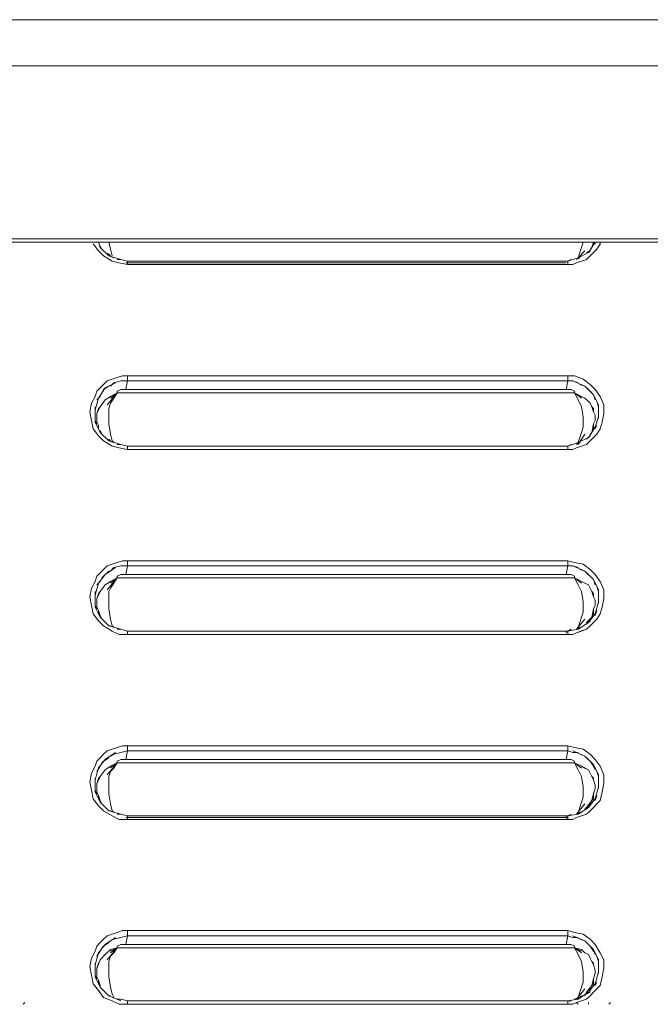
# Model space of a CAD drawing. Units: inches. Extents: x -5.2 to 5.2, y 0 to 17.5.
# Drawn here: x 0.6 to 2, y 15.3 to 17.5 of the extents above; entities that cross this region are included whole.
import ezdxf

# ---------------------------------------------------------------- set-up
doc = ezdxf.new("R2010")
doc.units = ezdxf.units.IN
doc.header["$MEASUREMENT"] = 0
doc.layers.add('10-OUTPUT SIVOIA QS SMART PANEL-ELEVATION', color=7, linetype='Continuous')

# ---------------------------------------------------------------- blocks, each defined once
blk = doc.blocks.new('10-OUTPUT SIVOIA QS SMART PANEL-FRONT')
at = {"layer": '10-OUTPUT SIVOIA QS SMART PANEL-ELEVATION', "lineweight": 9}
for points in [[(4.6819, 17.4662), (-4.6819, 17.4662), (-4.6857, 17.4624), (-4.6857, 17.4549), (-4.6894, 17.4437), (-4.6894, 17.4287), (-4.6894, 17.4137), (-4.6894, 17.3986), (-4.6894, 17.3648)], [(4.6819, 17.4662), (4.6857, 17.4624), (4.6857, 17.4549), (4.6894, 17.4437), (4.6894, 17.4287), (4.6894, 17.4136), (4.6894, 17.3986), (4.6894, 17.3649), (-4.6894, 17.3649)], [(-4.6857, 16.9781), (4.6857, 16.9781)], [(0.7809, 16.9744), (0.7922, 16.9594), (0.8035, 16.9481), (0.8222, 16.9368), (0.8373, 16.9331), (0.8561, 16.9293), (1.821, 16.9293), (1.8322, 16.9293), (1.8397, 16.9331), (1.851, 16.9368), (1.8623, 16.9406), (1.8698, 16.9481), (1.8773, 16.9556), (1.8848, 16.9631), (1.8923, 16.9744), (1.8923, 16.9781)], [(0.8373, 16.9331), (0.8222, 16.9368), (0.8034, 16.9481), (0.7922, 16.9594), (0.7809, 16.9744)], [(0.7959, 16.9668), (0.7922, 16.9781)], [(0.7997, 16.9631), (0.7959, 16.9706)], [(0.796, 16.9706), (0.7997, 16.9631)], [(0.8222, 16.9481), (0.8185, 16.9631), (0.8147, 16.9781)], [(0.8147, 16.9781), (0.8185, 16.9631), (0.8222, 16.9481)], [(1.8923, 16.9781), (1.8923, 16.9743), (1.8848, 16.9631), (1.8773, 16.9556), (1.8698, 16.9481), (1.8623, 16.9406), (1.851, 16.9368), (1.8398, 16.9331), (1.8322, 16.9293), (1.821, 16.9293), (1.821, 16.9331), (1.821, 16.9368), (1.8285, 16.9406)], [(1.8547, 16.9781), (1.851, 16.9668), (1.8472, 16.9556), (1.8435, 16.9443)], [(1.8435, 16.9443), (1.8585, 16.9593), (1.8435, 16.9443), (1.8473, 16.9556), (1.851, 16.9668), (1.8548, 16.9781)], [(1.8773, 16.9743), (1.8773, 16.9781), (1.8735, 16.9668), (1.866, 16.9556)], [(1.866, 16.9556), (1.8735, 16.9669), (1.8773, 16.9781)], [(1.881, 16.9781), (1.866, 16.9556)], [(1.866, 16.9556), (1.8735, 16.9668), (1.8773, 16.9743)], [(1.881, 16.9781), (1.881, 16.9743)], [(1.881, 16.9744), (1.881, 16.9781)], [(0.826, 16.9443), (0.8147, 16.9481), (0.796, 16.9668)], [(0.8185, 16.9481), (0.8147, 16.9519), (0.8072, 16.9556)], [(0.8072, 16.9556), (0.8147, 16.9518), (0.8185, 16.9481)], [(0.8147, 16.9481), (0.841, 16.9406)], [(1.8698, 16.9594), (1.866, 16.9556), (1.8435, 16.9443), (1.8472, 16.9443)], [(1.8622, 16.9556), (1.8697, 16.9594)], [(1.8698, 16.9593), (1.8623, 16.9555)], [(0.856, 16.9368), (0.841, 16.9406), (0.8335, 16.9406)], [(0.8335, 16.9406), (0.841, 16.9406), (0.856, 16.9368), (0.856, 16.9331), (0.856, 16.9293), (0.8373, 16.9331)], [(1.8172, 16.9331), (0.8523, 16.9331)], [(0.8523, 16.9331), (1.8172, 16.9331)], [(0.8561, 16.9368), (1.821, 16.9368), (1.8435, 16.9443)], [(1.8285, 16.9406), (1.821, 16.9368)], [(1.8397, 16.9406), (1.8472, 16.9444)], [(1.8472, 16.9443), (1.8397, 16.9405)], [(0.8373, 16.5276), (0.8222, 16.5313), (0.8035, 16.5426), (0.7922, 16.5539), (0.7809, 16.5689), (0.7772, 16.5877), (0.7734, 16.6064), (0.7772, 16.6252), (0.7847, 16.6402), (0.7884, 16.6515), (0.796, 16.659), (0.8035, 16.6665), (0.811, 16.674), (0.8222, 16.6777), (0.8335, 16.6815), (0.8448, 16.6852), (0.8561, 16.6852), (0.8561, 16.6815), (0.8561, 16.6777), (0.8561, 16.674), (0.841, 16.674), (0.826, 16.6702), (0.8185, 16.6627)], [(0.8185, 16.6627), (0.826, 16.6702), (0.841, 16.674), (0.856, 16.674), (0.8523, 16.6552), (0.841, 16.6552), (0.8335, 16.6514), (0.8335, 16.6477), (0.8185, 16.6402), (0.8072, 16.6327), (0.796, 16.6177), (0.7885, 16.6027), (0.7885, 16.5951), (0.7885, 16.5839), (0.7922, 16.5764), (0.7922, 16.5689)], [(0.8072, 16.659), (0.8297, 16.6703)], [(1.866, 16.5501), (1.8735, 16.5614), (1.8773, 16.5801), (1.881, 16.5876), (1.881, 16.5989), (1.8773, 16.6064), (1.8735, 16.6177), (1.8698, 16.6252), (1.866, 16.6289), (1.8585, 16.6364), (1.851, 16.6402), (1.836, 16.6477), (1.836, 16.6514), (1.8285, 16.6552), (1.8172, 16.6552), (1.821, 16.674), (1.8322, 16.674), (1.8435, 16.6702)], [(1.836, 16.6853), (1.8548, 16.6778), (1.8698, 16.6665), (1.881, 16.6552), (1.8923, 16.6402), (1.8998, 16.6214), (1.8998, 16.6026), (1.8961, 16.5839), (1.8923, 16.5688), (1.8848, 16.5576), (1.8773, 16.5501), (1.8698, 16.5426), (1.8623, 16.5351), (1.851, 16.5313), (1.8398, 16.5276), (1.8322, 16.5238), (1.821, 16.5238), (1.821, 16.5276), (1.821, 16.5313), (1.8285, 16.5351)], [(1.8435, 16.6702), (1.8322, 16.674), (1.821, 16.674), (1.821, 16.6777), (1.821, 16.6815), (1.821, 16.6852), (1.836, 16.6852)], [(1.881, 16.5726), (1.8885, 16.5951), (1.8885, 16.6214), (1.8773, 16.6439), (1.8585, 16.6627), (1.8322, 16.674)], [(0.7847, 16.6102), (0.7922, 16.6365), (0.8072, 16.659)], [(0.7922, 16.5689), (0.7922, 16.5764), (0.7884, 16.5839), (0.7884, 16.5952), (0.7884, 16.6027), (0.796, 16.6177), (0.8072, 16.6327), (0.8185, 16.6402), (0.8335, 16.6477), (0.8185, 16.6402)], [(0.7997, 16.6477), (0.8035, 16.6552), (0.8147, 16.6627)], [(0.8147, 16.6627), (0.8034, 16.6552), (0.7997, 16.6477)], [(0.8185, 16.6402), (0.8335, 16.6477), (0.8185, 16.6364), (0.8335, 16.6477), (0.811, 16.6214), (0.8335, 16.6477), (0.826, 16.6364), (0.8185, 16.6252), (0.8147, 16.6139), (0.8147, 16.6027), (0.8147, 16.5801), (0.8185, 16.5576), (0.8223, 16.5426), (0.826, 16.5388)], [(0.8222, 16.5426), (0.8185, 16.5576), (0.8147, 16.5801), (0.8147, 16.6027), (0.8147, 16.6139), (0.8185, 16.6252), (0.826, 16.6364), (0.8335, 16.6477), (1.836, 16.6477), (1.8435, 16.6327), (1.851, 16.6177), (1.8547, 16.5952), (1.8547, 16.5726), (1.851, 16.5614), (1.8472, 16.5501), (1.8435, 16.5388), (1.8397, 16.5351)], [(0.8185, 16.6364), (0.8335, 16.6477), (0.8185, 16.6364)], [(0.8335, 16.6515), (0.841, 16.6552), (0.8523, 16.6552), (1.8172, 16.6552), (1.8285, 16.6552), (1.836, 16.6515)], [(1.836, 16.6515), (1.836, 16.6477), (0.8335, 16.6477), (0.8335, 16.6515)], [(1.8397, 16.5351), (1.8435, 16.5388), (1.8472, 16.5501), (1.851, 16.5614), (1.8547, 16.5726), (1.8547, 16.5952), (1.851, 16.6177), (1.8435, 16.6327), (1.8359, 16.6477)], [(1.851, 16.6402), (1.836, 16.6477), (1.851, 16.6402), (1.8585, 16.6364), (1.866, 16.6289), (1.8698, 16.6252), (1.8735, 16.6177), (1.8773, 16.6064), (1.881, 16.5989), (1.881, 16.5876), (1.8773, 16.5801), (1.8735, 16.5614), (1.866, 16.5501)], [(1.836, 16.6477), (1.851, 16.6364), (1.836, 16.6477), (1.851, 16.6364), (1.836, 16.6477), (1.851, 16.6402), (1.836, 16.6477), (1.851, 16.6402)], [(1.8472, 16.6665), (1.8585, 16.6627), (1.866, 16.6552)], [(1.866, 16.6552), (1.8585, 16.6627), (1.8472, 16.6665)], [(1.881, 16.6327), (1.8772, 16.644), (1.8697, 16.6515)], [(1.8698, 16.6515), (1.8773, 16.644), (1.8811, 16.6327)], [(0.7885, 16.6327), (0.796, 16.6402)], [(0.796, 16.6402), (0.7885, 16.6327)], [(1.8885, 16.6139), (1.8885, 16.6177), (1.8847, 16.6289)], [(1.8848, 16.6289), (1.8886, 16.6176), (1.8886, 16.6139)], [(0.7847, 16.6064), (0.7847, 16.6177)], [(0.7847, 16.6177), (0.7847, 16.6064)], [(0.826, 16.5388), (0.8147, 16.5426), (0.796, 16.5613), (0.7847, 16.5839), (0.7847, 16.6102)], [(0.7885, 16.6027), (0.7922, 16.6139)], [(0.796, 16.6177), (0.7922, 16.6139)], [(1.8735, 16.6177), (1.8773, 16.6139)], [(1.8773, 16.6064), (1.8773, 16.6139)], [(1.8885, 16.6027), (1.8885, 16.5914)], [(1.8885, 16.5914), (1.8885, 16.6027)], [(0.7847, 16.5839), (0.7847, 16.5914)], [(0.7885, 16.5801), (0.7847, 16.5876)], [(0.7847, 16.5876), (0.7885, 16.5801)], [(0.7922, 16.5764), (0.7922, 16.5689)], [(0.7997, 16.5576), (0.7959, 16.5651)], [(0.796, 16.5651), (0.7997, 16.5576)], [(1.881, 16.5726), (1.866, 16.5501)], [(1.866, 16.5501), (1.8735, 16.5614), (1.8773, 16.5689)], [(1.8773, 16.5801), (1.8773, 16.5688)], [(1.8848, 16.5764), (1.881, 16.5689)], [(1.881, 16.5689), (1.8848, 16.5764)], [(0.8185, 16.5426), (0.8147, 16.5464)], [(0.8147, 16.5463), (0.8185, 16.5426)], [(0.8147, 16.5426), (0.841, 16.5351)], [(0.826, 16.5388), (0.8222, 16.5426)], [(1.8209, 16.5313), (1.8435, 16.5388)], [(1.8472, 16.5388), (1.8397, 16.535)], [(1.8397, 16.5351), (1.8472, 16.5388)], [(1.8435, 16.5351), (1.8585, 16.5576)], [(1.8585, 16.5576), (1.8435, 16.5351)], [(1.8472, 16.5388), (1.8435, 16.5388), (1.866, 16.5501), (1.8698, 16.5539)], [(1.8698, 16.5538), (1.8623, 16.5463)], [(1.8623, 16.5463), (1.8698, 16.5538)], [(0.856, 16.5313), (0.841, 16.5351), (0.8335, 16.5351)], [(0.8335, 16.5351), (0.841, 16.5351), (0.856, 16.5313), (0.856, 16.5276), (0.856, 16.5238), (0.8373, 16.5276)], [(1.8209, 16.5313), (0.856, 16.5313)], [(1.8285, 16.5351), (1.821, 16.5313)], [(0.8373, 16.1183), (0.8222, 16.1258), (0.8035, 16.1371), (0.7922, 16.1483), (0.7809, 16.1633), (0.7772, 16.1821), (0.7734, 16.2009), (0.7772, 16.2197), (0.7847, 16.2347), (0.7884, 16.246), (0.796, 16.2535), (0.8035, 16.261), (0.811, 16.2685), (0.8222, 16.2723), (0.8335, 16.276), (0.8448, 16.2798), (0.8561, 16.2798), (0.8561, 16.276), (0.8561, 16.2723), (0.8561, 16.2685), (0.841, 16.2685), (0.826, 16.2648), (0.8185, 16.2572)], [(1.8209, 16.2722), (1.8209, 16.2685), (0.856, 16.2685), (0.856, 16.2722), (0.856, 16.276), (0.856, 16.2798), (1.8209, 16.2798)], [(1.8209, 16.2798), (1.8209, 16.276), (1.8209, 16.2723)], [(1.8435, 16.2647), (1.8322, 16.2685), (1.821, 16.2685), (1.821, 16.2722), (1.821, 16.276), (1.821, 16.2798), (1.836, 16.276)], [(0.8185, 16.2572), (0.826, 16.2647), (0.841, 16.2685), (0.856, 16.2685), (0.8523, 16.2497), (0.841, 16.2497), (0.8335, 16.2459), (0.8335, 16.2422), (0.8185, 16.2347), (0.8072, 16.2272), (0.796, 16.2122), (0.7885, 16.1971), (0.7885, 16.1896), (0.7885, 16.1784), (0.7922, 16.1709), (0.796, 16.1596)], [(0.7997, 16.2422), (0.8035, 16.246), (0.8147, 16.2572)], [(0.8147, 16.2572), (0.8034, 16.2459), (0.7997, 16.2422)], [(0.8072, 16.2497), (0.8297, 16.2647)], [(1.8623, 16.1446), (1.8735, 16.1559), (1.8773, 16.1746), (1.881, 16.1821), (1.881, 16.1934), (1.8773, 16.2009), (1.8735, 16.2122), (1.8698, 16.2197), (1.866, 16.2272), (1.8585, 16.2309), (1.851, 16.2347), (1.836, 16.2422), (1.836, 16.2459), (1.8284, 16.2497), (1.8172, 16.2497), (1.8209, 16.2685), (1.8322, 16.2685), (1.8435, 16.2647)], [(1.836, 16.276), (1.8548, 16.2722), (1.8698, 16.261), (1.881, 16.2497), (1.8923, 16.2347), (1.8998, 16.2159), (1.8998, 16.1972), (1.8961, 16.1784), (1.8923, 16.1634), (1.8848, 16.1521), (1.8773, 16.1446), (1.8698, 16.1371), (1.8623, 16.1296), (1.851, 16.1259), (1.8397, 16.1221), (1.8322, 16.1183), (1.8209, 16.1183), (1.8209, 16.1221), (1.8209, 16.1259), (1.8285, 16.1296)], [(1.881, 16.1634), (1.8885, 16.1896), (1.8885, 16.2159), (1.8773, 16.2384), (1.8585, 16.2572), (1.8322, 16.2685)], [(1.8472, 16.261), (1.8585, 16.2572), (1.866, 16.2497)], [(1.866, 16.2497), (1.8585, 16.2572), (1.8472, 16.261)], [(0.7847, 16.2047), (0.7922, 16.231), (0.8072, 16.2497)], [(0.7922, 16.1634), (0.796, 16.1596), (0.7922, 16.1709), (0.7885, 16.1784), (0.7885, 16.1896), (0.7885, 16.1971), (0.796, 16.2122), (0.8072, 16.2272), (0.8185, 16.2347), (0.8335, 16.2422), (0.8185, 16.2347)], [(0.8185, 16.2347), (0.8335, 16.2422), (0.8185, 16.2309), (0.8335, 16.2422), (0.811, 16.2159), (0.8335, 16.2422), (0.826, 16.2309), (0.8185, 16.2197), (0.8147, 16.2122), (0.8147, 16.2009), (0.8147, 16.1747), (0.8185, 16.1521), (0.8223, 16.1371), (0.826, 16.1334)], [(0.8222, 16.1371), (0.8185, 16.1521), (0.8147, 16.1746), (0.8147, 16.2009), (0.8147, 16.2122), (0.8185, 16.2197), (0.826, 16.2309), (0.8335, 16.2422), (1.836, 16.2422)], [(0.8185, 16.231), (0.8335, 16.2422), (0.8185, 16.231)], [(0.8335, 16.246), (0.841, 16.2497), (0.8523, 16.2497), (1.8172, 16.2497), (1.8285, 16.2497), (1.836, 16.246)], [(1.836, 16.246), (1.836, 16.2422), (0.8335, 16.2422), (0.8335, 16.246)], [(1.836, 16.2422), (1.8435, 16.2272), (1.851, 16.2122), (1.8548, 16.1896), (1.8548, 16.1671), (1.851, 16.1559), (1.8473, 16.1446), (1.8435, 16.1334), (1.8397, 16.1296)], [(1.851, 16.2347), (1.836, 16.2422), (1.851, 16.2347), (1.8585, 16.2309), (1.866, 16.2272), (1.8698, 16.2197), (1.8735, 16.2122), (1.8773, 16.2009), (1.881, 16.1934), (1.881, 16.1822), (1.8773, 16.1747), (1.8735, 16.1559), (1.8623, 16.1446)], [(1.836, 16.2422), (1.851, 16.231), (1.836, 16.2422), (1.851, 16.231), (1.836, 16.2422), (1.851, 16.2347), (1.836, 16.2422), (1.851, 16.2347)], [(1.8585, 16.1521), (1.8397, 16.1296), (1.8435, 16.1333), (1.8472, 16.1446), (1.851, 16.1559), (1.8547, 16.1671), (1.8547, 16.1896), (1.851, 16.2122), (1.8435, 16.2272), (1.836, 16.2422)], [(1.881, 16.2272), (1.8772, 16.2385), (1.8697, 16.246)], [(1.8698, 16.246), (1.8773, 16.2385), (1.881, 16.2272)], [(0.7885, 16.2272), (0.796, 16.2347)], [(0.796, 16.2347), (0.7885, 16.2272)], [(1.8885, 16.2084), (1.8885, 16.2122), (1.8847, 16.2234)], [(1.8848, 16.2234), (1.8886, 16.2121), (1.8886, 16.2084)], [(0.7847, 16.2009), (0.7847, 16.2122)], [(0.7847, 16.2122), (0.7847, 16.2009)], [(0.7847, 16.2047), (0.7847, 16.1784), (0.7959, 16.1559), (0.8147, 16.1371), (0.841, 16.1296)], [(0.7884, 16.1972), (0.7922, 16.2084)], [(0.796, 16.2122), (0.7922, 16.2084)], [(1.8735, 16.2122), (1.8773, 16.2084)], [(1.8773, 16.2009), (1.8773, 16.2084)], [(1.8885, 16.1972), (1.8885, 16.1859)], [(1.8885, 16.1859), (1.8885, 16.1972)], [(0.7847, 16.1784), (0.7847, 16.1822)], [(0.7885, 16.1746), (0.7847, 16.1821)], [(0.7847, 16.1821), (0.7885, 16.1746)], [(0.7922, 16.1709), (0.7922, 16.1634)], [(1.8773, 16.1746), (1.8773, 16.1633)], [(1.8848, 16.1709), (1.881, 16.1596)], [(1.881, 16.1596), (1.8848, 16.1709)], [(0.7997, 16.1521), (0.7959, 16.1596)], [(0.796, 16.1596), (0.7997, 16.1521)], [(1.8397, 16.1296), (1.8585, 16.1521)], [(1.8773, 16.1634), (1.8735, 16.1559), (1.866, 16.1446)], [(1.881, 16.1634), (1.866, 16.1446)], [(0.8185, 16.1371), (0.8147, 16.1371)], [(0.8147, 16.1371), (0.8185, 16.1371)], [(0.826, 16.1333), (0.8222, 16.1371)], [(0.856, 16.1258), (0.841, 16.1296), (0.8335, 16.1296)], [(0.8335, 16.1296), (0.841, 16.1296), (0.856, 16.1258), (0.856, 16.1221), (0.856, 16.1183), (0.8373, 16.1183)], [(1.8285, 16.1296), (1.821, 16.1258)], [(1.821, 16.1258), (1.8435, 16.1296)], [(1.8397, 16.1296), (1.8472, 16.1334)], [(1.8472, 16.1333), (1.8397, 16.1295)], [(1.8472, 16.1333), (1.8435, 16.1296), (1.866, 16.1446), (1.8698, 16.1484)], [(1.8622, 16.1408), (1.8697, 16.1483)], [(1.866, 16.1446), (1.8622, 16.1446)], [(1.8698, 16.1483), (1.8623, 16.1408)], [(1.821, 16.1258), (0.8561, 16.1258)], [(1.8172, 16.1221), (1.8172, 16.1259)], [(1.8172, 16.1258), (1.8172, 16.122)], [(0.8373, 15.7128), (0.8222, 15.7203), (0.8035, 15.7316), (0.7922, 15.7428), (0.7809, 15.7579), (0.7772, 15.7767), (0.7734, 15.7954), (0.7772, 15.8142), (0.7847, 15.8292), (0.7884, 15.8405), (0.796, 15.848), (0.8035, 15.8555), (0.811, 15.863), (0.8222, 15.8668), (0.8335, 15.8705), (0.8448, 15.8743), (0.8561, 15.8743), (0.8561, 15.8705), (0.8561, 15.8668), (0.8561, 15.863), (0.841, 15.8593), (0.826, 15.8555), (0.8185, 15.8518)], [(1.8435, 15.8592), (1.8322, 15.8592), (1.821, 15.863), (1.821, 15.8667), (1.821, 15.8705), (1.821, 15.8743), (1.836, 15.8705)], [(1.836, 15.8705), (1.8548, 15.8667), (1.8698, 15.8555), (1.881, 15.8442), (1.8923, 15.8292), (1.8998, 15.8104), (1.8998, 15.7917), (1.8961, 15.7729), (1.8923, 15.7541), (1.8848, 15.7466), (1.8773, 15.7391), (1.8698, 15.7316), (1.8623, 15.7241), (1.851, 15.7204), (1.8397, 15.7166), (1.8322, 15.7128), (1.821, 15.7128), (1.821, 15.7166), (1.821, 15.7204), (1.8285, 15.7241)], [(0.8185, 15.8517), (0.826, 15.8555), (0.841, 15.8592), (0.856, 15.863), (0.8523, 15.8442), (0.841, 15.8442), (0.8335, 15.8404), (0.8335, 15.8367), (0.8185, 15.8292), (0.8072, 15.8217), (0.796, 15.8067), (0.7885, 15.7917), (0.7885, 15.7841), (0.7885, 15.7729), (0.7922, 15.7654), (0.796, 15.7541), (0.796, 15.7504)], [(0.7997, 15.8367), (0.8035, 15.8405), (0.8147, 15.848)], [(0.8147, 15.848), (0.8034, 15.8405), (0.7997, 15.8367)], [(0.8072, 15.8442), (0.8297, 15.8592)], [(1.8585, 15.7353), (1.8623, 15.7391), (1.8735, 15.7541), (1.8773, 15.7692), (1.881, 15.7804), (1.881, 15.7879), (1.8773, 15.7992), (1.8735, 15.8067), (1.8698, 15.8142), (1.866, 15.8217), (1.8585, 15.8255), (1.851, 15.8292), (1.836, 15.8367), (1.836, 15.8405), (1.8285, 15.8442), (1.8172, 15.8442), (1.821, 15.863), (1.8322, 15.8593), (1.8435, 15.8593)], [(1.881, 15.7579), (1.8885, 15.7841), (1.8885, 15.8104), (1.8773, 15.8329), (1.8585, 15.8517), (1.8322, 15.863)], [(1.8472, 15.8555), (1.8585, 15.8517), (1.866, 15.8442)], [(1.866, 15.8442), (1.8585, 15.8517), (1.8472, 15.8555)], [(0.7847, 15.7992), (0.7922, 15.8255), (0.8072, 15.8442)], [(0.796, 15.7504), (0.796, 15.7542), (0.7922, 15.7654), (0.7885, 15.7729), (0.7885, 15.7842), (0.7885, 15.7917), (0.796, 15.8067), (0.8072, 15.8217), (0.8185, 15.8292), (0.8335, 15.8367), (0.8185, 15.8292), (0.8335, 15.8367), (0.8185, 15.8255)], [(0.7885, 15.8179), (0.796, 15.8292)], [(0.796, 15.8292), (0.7885, 15.8179)], [(0.8185, 15.8255), (0.8335, 15.8368), (0.811, 15.8105), (0.8335, 15.8368), (0.826, 15.8255), (0.8185, 15.818), (0.8147, 15.8067), (0.8147, 15.7954), (0.8147, 15.7691), (0.8185, 15.7466), (0.8223, 15.7316), (0.826, 15.7278)], [(0.8222, 15.7316), (0.8185, 15.7466), (0.8147, 15.7691), (0.8147, 15.7954), (0.8147, 15.8067), (0.8185, 15.8179), (0.826, 15.8254), (0.8335, 15.8367), (1.836, 15.8367), (1.8435, 15.8217), (1.851, 15.8067), (1.8547, 15.7842), (1.8547, 15.7616), (1.851, 15.7504), (1.8472, 15.7391), (1.8435, 15.7278), (1.8397, 15.7241)], [(0.8185, 15.8292), (0.8335, 15.8367), (0.8185, 15.8292)], [(0.8335, 15.8405), (0.841, 15.8443), (0.8523, 15.8443), (1.8172, 15.8443), (1.8285, 15.8443), (1.836, 15.8405)], [(1.836, 15.8405), (1.836, 15.8367), (0.8335, 15.8367), (0.8335, 15.8405)], [(1.836, 15.8367), (1.851, 15.8254), (1.836, 15.8367), (1.851, 15.8292), (1.836, 15.8367), (1.851, 15.8292), (1.8585, 15.8254), (1.866, 15.8217), (1.8698, 15.8142), (1.8735, 15.8067), (1.8773, 15.7992), (1.881, 15.7879), (1.881, 15.7804), (1.8773, 15.7691), (1.8735, 15.7541), (1.8623, 15.7391), (1.8585, 15.7354)], [(1.8585, 15.7466), (1.8397, 15.7241), (1.8435, 15.7278), (1.8472, 15.7391), (1.851, 15.7504), (1.8547, 15.7616), (1.8547, 15.7841), (1.851, 15.8067), (1.8435, 15.8217), (1.836, 15.8367)], [(1.881, 15.8217), (1.8772, 15.8292), (1.8697, 15.8405)], [(1.8698, 15.8405), (1.8773, 15.8292), (1.881, 15.8217)], [(0.796, 15.8067), (0.7922, 15.8029)], [(1.8735, 15.8067), (1.8773, 15.8029)], [(1.8885, 15.8029), (1.8885, 15.8067), (1.8847, 15.8179)], [(1.8848, 15.8179), (1.8886, 15.8067), (1.8886, 15.8029)], [(0.7847, 15.7954), (0.7847, 15.8029)], [(0.7847, 15.8029), (0.7847, 15.7954)], [(0.7847, 15.7992), (0.7847, 15.7729), (0.7959, 15.7504), (0.8147, 15.7316), (0.841, 15.7241)], [(0.7885, 15.7917), (0.7922, 15.8029)], [(1.8773, 15.7992), (1.8773, 15.8029)], [(1.8885, 15.7917), (1.8885, 15.7804)], [(1.8885, 15.7804), (1.8885, 15.7917)], [(0.7847, 15.7729), (0.7847, 15.7767)], [(0.7847, 15.7767), (0.7885, 15.7691)], [(0.7885, 15.7691), (0.7847, 15.7766)], [(0.7922, 15.7654), (0.7922, 15.7579)], [(1.8773, 15.7691), (1.8773, 15.7578)], [(1.8848, 15.7654), (1.881, 15.7541)], [(1.881, 15.7541), (1.8848, 15.7654)], [(0.796, 15.7541), (0.7922, 15.7579)], [(0.7997, 15.7466), (0.7959, 15.7541)], [(0.796, 15.7541), (0.7997, 15.7466)], [(1.8472, 15.7279), (1.8397, 15.7241), (1.8585, 15.7466)], [(1.8472, 15.7278), (1.8435, 15.7241), (1.866, 15.7391), (1.8698, 15.7429)], [(1.866, 15.7391), (1.8622, 15.7391)], [(1.8698, 15.7429), (1.8623, 15.7354)], [(1.8623, 15.7353), (1.8698, 15.7429)], [(1.8773, 15.7579), (1.8735, 15.7541), (1.866, 15.7391)], [(1.881, 15.7579), (1.866, 15.7391)], [(0.8185, 15.7316), (0.8147, 15.7316)], [(0.8147, 15.7316), (0.8185, 15.7316)], [(0.826, 15.7278), (0.8222, 15.7316)], [(0.856, 15.7203), (0.841, 15.7241), (0.8335, 15.7241)], [(0.8335, 15.7241), (0.841, 15.7241), (0.856, 15.7203), (0.856, 15.7166), (0.856, 15.7128), (0.8373, 15.7128)], [(0.8523, 15.7166), (1.8172, 15.7166), (1.8172, 15.7204)], [(1.821, 15.7203), (0.8561, 15.7203)], [(1.8172, 15.7203), (1.8172, 15.7165), (1.821, 15.7165)], [(1.8285, 15.7241), (1.821, 15.7203)], [(1.821, 15.7203), (1.8435, 15.7241)], [(1.8472, 15.7278), (1.8397, 15.7241)], [(1.8472, 15.7278), (1.851, 15.7278), (1.8472, 15.7278)], [(1.8209, 15.7166), (1.8172, 15.7166), (0.8523, 15.7166)], [(0.8373, 15.3073), (0.8222, 15.3148), (0.8035, 15.3223), (0.7922, 15.3373), (0.7809, 15.3524), (0.7772, 15.3712), (0.7734, 15.3899), (0.7772, 15.4087), (0.7847, 15.4237), (0.7884, 15.435), (0.796, 15.4425), (0.8035, 15.45), (0.811, 15.4575), (0.8222, 15.4613), (0.8335, 15.465), (0.8448, 15.4688), (0.8561, 15.4688), (0.8561, 15.465), (0.8561, 15.4613), (0.8561, 15.4575), (0.841, 15.4538), (0.826, 15.45), (0.8185, 15.4463)], [(1.8435, 15.4537), (1.8322, 15.4537), (1.821, 15.4575), (1.821, 15.4613), (1.821, 15.465), (1.821, 15.4688), (1.836, 15.465)], [(1.836, 15.465), (1.8548, 15.4612), (1.8698, 15.45), (1.881, 15.4387), (1.8923, 15.42), (1.8998, 15.4049), (1.8998, 15.3862), (1.8961, 15.3674), (1.8923, 15.3486), (1.8848, 15.3411), (1.8773, 15.3336), (1.8698, 15.3261), (1.8623, 15.3186), (1.851, 15.3149), (1.8397, 15.3111), (1.8322, 15.3074), (1.821, 15.3074), (1.821, 15.3111), (1.821, 15.3149), (1.8285, 15.3149)], [(0.7847, 15.3937), (0.7922, 15.42), (0.8072, 15.4387)], [(0.8185, 15.4463), (0.826, 15.45), (0.841, 15.4538), (0.856, 15.4575), (0.8523, 15.4387), (0.841, 15.4387), (0.8335, 15.435), (0.8335, 15.4312), (0.8185, 15.4275), (0.8072, 15.4162), (0.796, 15.4049), (0.7885, 15.3861), (0.7885, 15.3786), (0.7885, 15.3674), (0.7922, 15.3599), (0.796, 15.3486), (0.796, 15.3449)], [(0.7997, 15.4312), (0.8035, 15.435), (0.8147, 15.4425)], [(0.8147, 15.4425), (0.8034, 15.435), (0.7997, 15.4312)], [(0.8072, 15.4387), (0.8297, 15.4538)], [(0.8335, 15.435), (0.841, 15.4388), (0.8523, 15.4388), (1.8172, 15.4388), (1.8285, 15.4388), (1.836, 15.435)], [(1.8585, 15.42), (1.851, 15.4275), (1.836, 15.4313), (1.836, 15.435), (1.8285, 15.4388), (1.8172, 15.4388), (1.821, 15.4575), (1.8322, 15.4538), (1.8435, 15.4538)], [(1.881, 15.3524), (1.8885, 15.3787), (1.8885, 15.4049), (1.8773, 15.4275), (1.8585, 15.4463), (1.8322, 15.4575)], [(1.8472, 15.45), (1.8585, 15.4462), (1.866, 15.4387)], [(1.866, 15.4387), (1.8585, 15.4462), (1.8472, 15.45)], [(0.796, 15.3449), (0.796, 15.3487), (0.7922, 15.3599), (0.7885, 15.3674), (0.7885, 15.3787), (0.7885, 15.3862), (0.796, 15.4049), (0.8072, 15.4162), (0.8185, 15.4275), (0.8335, 15.4312), (0.8185, 15.4237), (0.8335, 15.4312), (0.8185, 15.42)], [(0.7885, 15.4125), (0.796, 15.4237)], [(0.796, 15.4237), (0.7885, 15.4124)], [(0.8185, 15.42), (0.8335, 15.4313), (0.811, 15.405), (0.8335, 15.4313), (0.826, 15.42), (0.8185, 15.4125), (0.8147, 15.4012), (0.8147, 15.3899), (0.8147, 15.3674), (0.8185, 15.3449), (0.8223, 15.3298), (0.826, 15.3223)], [(0.8222, 15.3299), (0.8185, 15.3449), (0.8147, 15.3674), (0.8147, 15.3899), (0.8147, 15.4012), (0.8185, 15.4125), (0.826, 15.42), (0.8335, 15.4312), (1.836, 15.4312), (1.8435, 15.4162), (1.851, 15.4012), (1.8547, 15.3787), (1.8547, 15.3562), (1.851, 15.3449), (1.8472, 15.3336), (1.8435, 15.3224), (1.8397, 15.3186)], [(0.8185, 15.4237), (0.8335, 15.4312), (0.8185, 15.4237)], [(1.836, 15.435), (1.836, 15.4312), (0.8335, 15.4312), (0.8335, 15.435)], [(1.836, 15.4312), (1.851, 15.4199), (1.836, 15.4312), (1.851, 15.4237), (1.836, 15.4312), (1.851, 15.4275), (1.8585, 15.4199), (1.866, 15.4162), (1.8698, 15.4087), (1.8735, 15.4012), (1.8773, 15.3937), (1.881, 15.3824), (1.881, 15.3749), (1.8773, 15.3637), (1.8735, 15.3486), (1.8623, 15.3336), (1.8585, 15.3261)], [(1.8585, 15.3411), (1.8397, 15.3186), (1.8435, 15.3223), (1.8472, 15.3336), (1.851, 15.3449), (1.8547, 15.3561), (1.8547, 15.3786), (1.851, 15.4012), (1.8435, 15.4162), (1.836, 15.4312)], [(1.8585, 15.3261), (1.8623, 15.3336), (1.8735, 15.3486), (1.8773, 15.3636), (1.881, 15.3749), (1.881, 15.3824), (1.8773, 15.3937), (1.8735, 15.4012), (1.8698, 15.4087), (1.866, 15.4162), (1.8585, 15.4199)], [(1.881, 15.4162), (1.8772, 15.4237), (1.8697, 15.435)], [(1.8698, 15.435), (1.8773, 15.4237), (1.881, 15.4162)], [(0.7847, 15.3899), (0.7847, 15.3974)], [(0.7847, 15.3974), (0.7847, 15.3899)], [(0.7847, 15.3937), (0.7847, 15.3674), (0.7959, 15.3449), (0.8147, 15.3261), (0.841, 15.3148)], [(0.7884, 15.3862), (0.7922, 15.3975)], [(0.796, 15.4049), (0.7922, 15.3974)], [(1.8735, 15.4012), (1.8773, 15.3974)], [(1.8773, 15.3937), (1.8773, 15.3975)], [(1.8885, 15.3974), (1.8885, 15.4012), (1.8847, 15.4124)], [(1.8848, 15.4125), (1.8886, 15.4012), (1.8886, 15.3975)], [(1.8885, 15.3862), (1.8885, 15.3749)], [(1.8885, 15.3749), (1.8885, 15.3862)], [(0.7885, 15.3636), (0.7847, 15.3712)], [(0.7847, 15.3674), (0.7847, 15.3712)], [(0.7847, 15.3712), (0.7885, 15.3637)], [(0.7922, 15.3599), (0.7922, 15.3524)], [(0.796, 15.3486), (0.7922, 15.3524)], [(1.8773, 15.3524), (1.8735, 15.3486), (1.866, 15.3336)], [(1.881, 15.3524), (1.866, 15.3336)], [(1.8773, 15.3636), (1.8773, 15.3524)], [(1.8848, 15.3561), (1.881, 15.3486)], [(1.881, 15.3486), (1.8848, 15.3561)], [(0.7997, 15.3411), (0.7959, 15.3449)], [(0.796, 15.3449), (0.7997, 15.3411)], [(0.826, 15.3224), (0.8222, 15.3299)], [(1.8397, 15.3186), (1.8585, 15.3411)], [(1.8435, 15.3186), (1.866, 15.3336), (1.8698, 15.3374)], [(1.866, 15.3336), (1.8622, 15.3336)], [(1.8698, 15.3336), (1.8623, 15.3298)], [(1.8623, 15.3299), (1.8698, 15.3336)], [(0.6308, 15.3111), (0.627, 15.3073)], [(0.627, 15.3073), (0.6308, 15.3111)], [(0.8185, 15.3261), (0.8147, 15.3261)], [(0.8147, 15.3261), (0.8185, 15.3261)], [(0.856, 15.3148), (0.841, 15.3186), (0.8335, 15.3186)], [(0.8335, 15.3186), (0.841, 15.3186), (0.856, 15.3148), (0.856, 15.3111), (0.856, 15.3073), (0.8373, 15.3073)], [(1.8435, 15.3186), (1.8209, 15.3148), (0.856, 15.3148)], [(1.8285, 15.3148), (1.821, 15.3148)], [(1.8472, 15.3224), (1.8359, 15.3186)], [(1.836, 15.3186), (1.8473, 15.3224)], [(1.8397, 15.3111), (1.8435, 15.3073)], [(1.8435, 15.3073), (1.8397, 15.3111)], [(1.8435, 15.3186), (1.851, 15.3261), (1.8435, 15.3186)], [(1.866, 15.3073), (1.866, 15.3111)], [(1.866, 15.3111), (1.866, 15.3073)], [(1.9148, 15.3111), (1.911, 15.3073)], [(1.9111, 15.3073), (1.9148, 15.3111)]]:
    blk.add_lwpolyline(points, dxfattribs=at)
for points in [[(-4.6895, 17.3648), (4.6894, 17.3648), (4.6894, 16.9856), (-4.6895, 16.9856)], [(4.6894, 16.9856), (4.6856, 16.9781), (-4.6857, 16.9781), (-4.6894, 16.9856)], [(0.856, 16.9293), (0.856, 16.9331), (0.856, 16.9368), (1.8209, 16.9368), (1.8209, 16.9331), (1.8209, 16.9293)], [(0.8448, 16.6852), (0.8335, 16.6815), (0.8222, 16.6777), (0.811, 16.674), (0.8035, 16.6665), (0.796, 16.659), (0.7884, 16.6514), (0.7847, 16.6402), (0.7772, 16.6251), (0.7734, 16.6064), (0.7772, 16.5876), (0.7809, 16.5688), (0.7922, 16.5538), (0.8035, 16.5426), (0.8222, 16.5313), (0.8373, 16.5276), (0.8561, 16.5238), (1.821, 16.5238), (1.8322, 16.5238), (1.8397, 16.5276), (1.851, 16.5313), (1.8623, 16.5351), (1.8698, 16.5426), (1.8773, 16.5501), (1.8848, 16.5576), (1.8923, 16.5688), (1.8961, 16.5839), (1.8998, 16.6026), (1.8998, 16.6214), (1.8923, 16.6402), (1.881, 16.6552), (1.8698, 16.6665), (1.8548, 16.6777), (1.836, 16.6852), (1.821, 16.6852), (0.8561, 16.6852)], [(1.8209, 16.674), (1.8172, 16.6552), (0.8523, 16.6552), (0.856, 16.674)], [(1.8209, 16.6853), (1.8209, 16.6815), (1.8209, 16.6778), (1.8209, 16.674), (0.856, 16.674), (0.856, 16.6778), (0.856, 16.6815), (0.856, 16.6853)], [(0.856, 16.5238), (0.856, 16.5276), (0.856, 16.5313), (1.8209, 16.5313), (1.8209, 16.5276), (1.8209, 16.5238)], [(0.8448, 16.2798), (0.8335, 16.276), (0.8222, 16.2723), (0.811, 16.2685), (0.8035, 16.261), (0.796, 16.2535), (0.7884, 16.246), (0.7847, 16.2347), (0.7772, 16.2197), (0.7734, 16.2009), (0.7772, 16.1821), (0.7809, 16.1633), (0.7922, 16.1483), (0.8035, 16.1371), (0.8222, 16.1258), (0.8373, 16.1183), (0.8561, 16.1183), (1.821, 16.1183), (1.8322, 16.1183), (1.8397, 16.1221), (1.851, 16.1258), (1.8623, 16.1296), (1.8698, 16.1371), (1.8773, 16.1446), (1.8848, 16.1521), (1.8923, 16.1633), (1.8961, 16.1784), (1.8998, 16.1971), (1.8998, 16.2159), (1.8923, 16.2347), (1.881, 16.2497), (1.8698, 16.261), (1.8548, 16.2723), (1.836, 16.276), (1.821, 16.2798), (0.8561, 16.2798)], [(1.821, 16.2685), (1.8172, 16.2497), (0.8523, 16.2497), (0.8561, 16.2685)], [(0.856, 16.1183), (0.856, 16.1221), (0.856, 16.1258), (1.8209, 16.1258), (1.8209, 16.1221), (1.8209, 16.1183)], [(0.8448, 15.8743), (0.8335, 15.8705), (0.8222, 15.8668), (0.811, 15.863), (0.8035, 15.8555), (0.796, 15.848), (0.7884, 15.8405), (0.7847, 15.8292), (0.7772, 15.8142), (0.7734, 15.7954), (0.7772, 15.7766), (0.7809, 15.7579), (0.7922, 15.7428), (0.8035, 15.7316), (0.8222, 15.7203), (0.8373, 15.7128), (0.8561, 15.7128), (1.821, 15.7128), (1.8322, 15.7128), (1.8397, 15.7166), (1.851, 15.7203), (1.8623, 15.7241), (1.8698, 15.7316), (1.8773, 15.7391), (1.8848, 15.7466), (1.8923, 15.7541), (1.8961, 15.7729), (1.8998, 15.7917), (1.8998, 15.8104), (1.8923, 15.8292), (1.881, 15.8443), (1.8698, 15.8555), (1.8548, 15.8668), (1.836, 15.8705), (1.821, 15.8743), (0.8561, 15.8743)], [(1.8209, 15.8743), (1.8209, 15.8705), (1.8209, 15.8668), (1.8209, 15.863), (0.856, 15.863), (0.856, 15.8668), (0.856, 15.8705), (0.856, 15.8743)], [(1.821, 15.863), (1.8172, 15.8442), (0.8523, 15.8442), (0.8561, 15.863)], [(1.851, 15.8292), (1.836, 15.8367), (1.851, 15.8292), (1.836, 15.8367)], [(0.856, 15.7128), (0.856, 15.7166), (0.856, 15.7203), (1.8209, 15.7203), (1.8209, 15.7166), (1.8209, 15.7128)], [(0.8448, 15.4688), (0.8335, 15.465), (0.8222, 15.4613), (0.811, 15.4575), (0.8035, 15.45), (0.796, 15.4425), (0.7884, 15.435), (0.7847, 15.4237), (0.7772, 15.4087), (0.7734, 15.3899), (0.7772, 15.3712), (0.7809, 15.3524), (0.7922, 15.3373), (0.8035, 15.3223), (0.8222, 15.3148), (0.8373, 15.3073), (0.8561, 15.3073), (1.821, 15.3073), (1.8322, 15.3073), (1.8397, 15.3111), (1.851, 15.3148), (1.8623, 15.3186), (1.8698, 15.3261), (1.8773, 15.3336), (1.8848, 15.3411), (1.8923, 15.3486), (1.8961, 15.3674), (1.8998, 15.3862), (1.8998, 15.405), (1.8923, 15.42), (1.881, 15.4388), (1.8698, 15.45), (1.8548, 15.4613), (1.836, 15.465), (1.821, 15.4688), (0.8561, 15.4688)], [(1.8209, 15.4688), (1.8209, 15.465), (1.8209, 15.4613), (1.8209, 15.4575), (0.856, 15.4575), (0.856, 15.4613), (0.856, 15.465), (0.856, 15.4688)], [(1.8209, 15.4575), (1.8172, 15.4387), (0.8523, 15.4387), (0.856, 15.4575)], [(1.851, 15.4237), (1.836, 15.4312), (1.851, 15.4237), (1.836, 15.4312)], [(0.856, 15.3073), (0.856, 15.3111), (0.856, 15.3148), (1.8209, 15.3148), (1.8209, 15.3111), (1.8209, 15.3073)]]:
    blk.add_lwpolyline(points, close=True, dxfattribs=at)

msp = doc.modelspace()

# ---------------------------------------------------------------- block references
at = {"layer": '10-OUTPUT SIVOIA QS SMART PANEL-ELEVATION'}
msp.add_blockref('10-OUTPUT SIVOIA QS SMART PANEL-FRONT', (0, 0), dxfattribs=at)

doc.saveas('drawing.dxf')
